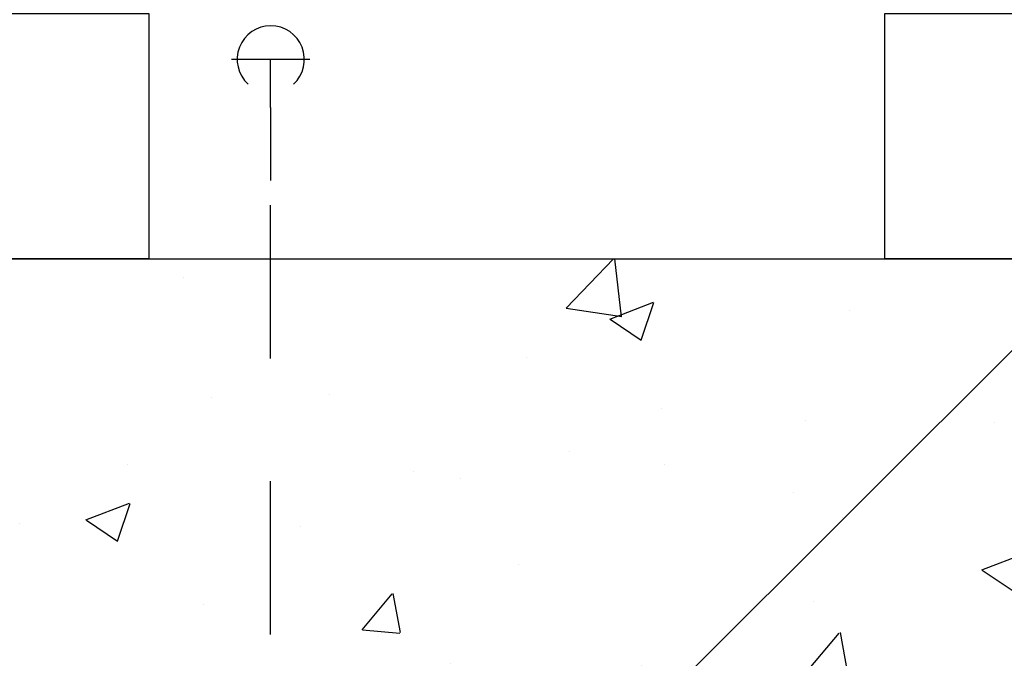
# Model space of a CAD drawing. Units: millimetres. Extents: x 526.4 to 591, y 214.1 to 252.4.
# Drawn here: x 566.2 to 567, y 233.5 to 234 of the extents above; entities that cross this region are included whole.
import ezdxf

# ---------------------------------------------------------------- set-up
doc = ezdxf.new("R2010")
doc.units = ezdxf.units.MM
doc.linetypes.add('HIDDEN2', pattern=[0.1875, 0.125, -0.0625])
for name, color, linetype in [('ARCONDICIONADO', 4, 'Continuous'), ('COTAS', 1, 'Continuous'), ('FINA', 8, 'Continuous'), ('PAREDE', 2, 'Continuous')]:
    doc.layers.add(name, color=color, linetype=linetype)

msp = doc.modelspace()

# ---------------------------------------------------------------- hatches: boundary and pattern name
at = {"layer": 'FINA'}
h = msp.add_hatch(dxfattribs=at)
h.set_pattern_fill('AR-CONC', color=8, scale=0.002, style=0)
h.set_pattern_definition([(50, (651.7474, 165.935), (0.3643693, -0.0318782), [0.0381, -0.4191]), (355, (651.7474, 165.935), (-0.0704857, 0.3821133), [0.03048, -0.33528]), (100.451, (651.77775, 165.93233), (0.293885, 0.3502334), [0.03238, -0.35618]), (46.1842, (651.7474, 166.0366), (0.542158, -0.0840847), [0.05715, -0.62865]), (96.6356, (651.79257, 166.0296), (0.4748085, 0.494851), [0.04857, -0.53427]), (351.184, (651.7474, 166.0366), (0.4748092, 0.4948502), [0.04572, -0.50292]), (21, (651.7982, 166.0112), (0.3032298, -0.204531), [0.0381, -0.4191]), (326, (651.7982, 166.0112), (0.123604, 0.3683759), [0.03048, -0.33528]), (71.4514, (651.82346, 165.99414), (0.426833, 0.1638457), [0.03238, -0.35618]), (37.5, (651.74739, 165.93499), (0.0061772, 0.16911008), [0, -0.331216, 0, -0.34036, 0, -0.33655]), (7.5, (651.74739, 165.93499), (0.13363933, 0.20036115), [0, -0.194056, 0, -0.323596, 0, -0.12827]), (327.5, (651.6341, 165.93499), (0.27118119, -0.01145749), [0, -0.127, 0, -0.39624, 0, -0.52578]), (317.5, (651.5833, 165.93499), (0.29625836, 0.050853), [0, -0.1651, 0, -0.263144, 0, -0.37338])])
h.paths.add_polyline_path([(567.22894, 233.49721), (567.22894, 234.04721), (567.07894, 234.04721), (567.07894, 233.84721), (565.35894, 233.84721), (565.35894, 233.49721)])
h.paths.add_polyline_path([(565.68468, 233.53666), (565.68468, 233.80777), (565.8673, 233.80777), (565.8673, 233.53666)], flags=24)

# ---------------------------------------------------------------- linework, layer by layer
at = {"color": 8}
for p, q in [((566.46016, 234.00989), (566.39645, 234.00989)), ((566.42831, 233.97054), (566.42831, 233.91117))]:
    msp.add_line(p, q, dxfattribs=at)
msp.add_line((566.42831, 233.97054), (566.42831, 234.00989))
msp.add_arc((566.42845, 234.00989), 0.0274, 312.50808, 227.49192, dxfattribs=at)
at = {"layer": 'ARCONDICIONADO', "color": 8}
msp.add_line((567.62809, 234.36777), (566.50821, 233.24866), dxfattribs=at)
at = {"layer": 'ARCONDICIONADO', "color": 7, "linetype": 'HIDDEN2'}
msp.add_line((566.42831, 233.54093), (566.42831, 233.97054), dxfattribs=at)
at = {"layer": 'COTAS', "color": 7}
for points in [[(566.32894, 233.84721), (566.17894, 233.84721), (566.17894, 234.04721), (566.32894, 234.04721)], [(567.07894, 233.84721), (566.92894, 233.84721), (566.92894, 234.04721), (567.07894, 234.04721)]]:
    msp.add_lwpolyline(points, close=True, dxfattribs=at)
at = {"layer": 'PAREDE', "color": 8}
msp.add_line((565.35894, 233.84721), (567.07894, 233.84721), dxfattribs=at)

doc.saveas('drawing.dxf')
